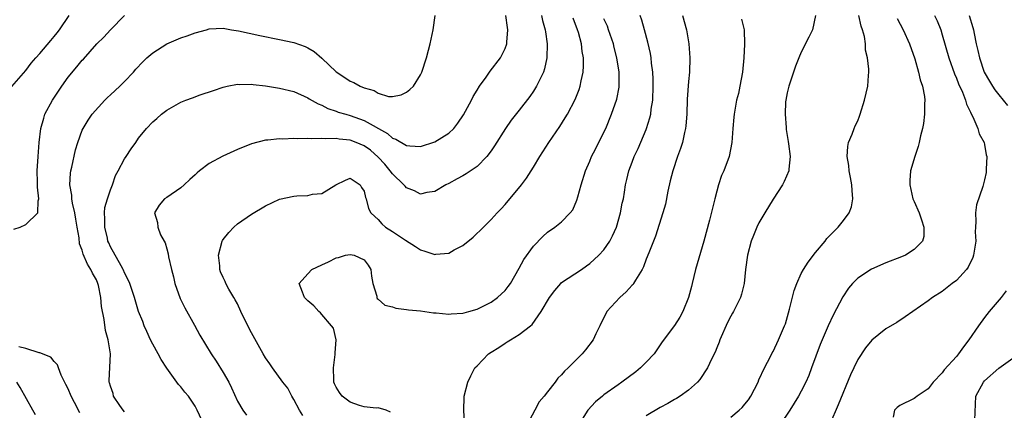
# Model space of a CAD drawing. Units: inches. Extents: x 2520000 to 2523000, y 1536000 to 1539000.
# Drawn here: x 2520540 to 2520680, y 1536377 to 1536432 of the extents above; entities that cross this region are included whole.
import ezdxf

# ---------------------------------------------------------------- set-up
doc = ezdxf.new("R2010")
doc.units = ezdxf.units.IN
doc.header["$MEASUREMENT"] = 0
doc.layers.add('LD25201536_2ft', color=73, linetype='Continuous')

msp = doc.modelspace()

# ---------------------------------------------------------------- linework, layer by layer
at = {"layer": 'LD25201536_2ft'}
for points, elevation in [([(2520539, 1536422.96), (2520541, 1536425.23), (2520541.75, 1536426.25), (2520542.42, 1536427), (2520543, 1536427.61), (2520544.52, 1536429.48), (2520545, 1536430.02), (2520545.42, 1536430.58), (2520545.79, 1536431), (2520547.13, 1536433)], 7760), ([(2520539.31, 1536402.69), (2520540.21, 1536403), (2520541, 1536403.35), (2520542.69, 1536405), (2520542.74, 1536406.74), (2520542.82, 1536407), (2520542.64, 1536408.64), (2520542.64, 1536409.36), (2520542.59, 1536411), (2520542.73, 1536413), (2520542.91, 1536415), (2520543.13, 1536417), (2520543.53, 1536418.47), (2520543.69, 1536419), (2520544.78, 1536421), (2520546.12, 1536423), (2520547, 1536424.26), (2520548.25, 1536425.75), (2520549, 1536426.67), (2520549.17, 1536426.83), (2520551.09, 1536429), (2520552.05, 1536429.95), (2520553, 1536430.97), (2520554.99, 1536433)], 7762), ([(2520555, 1536376.77), (2520554.79, 1536377), (2520554.31, 1536377.69), (2520553.44, 1536379), (2520553.37, 1536379.37), (2520553, 1536380.4), (2520552.88, 1536380.88), (2520552.83, 1536381), (2520552.82, 1536381.18), (2520553, 1536385), (2520552.69, 1536387), (2520552.31, 1536388.31), (2520552.13, 1536389.87), (2520551.74, 1536391.74), (2520551.65, 1536393), (2520551.3, 1536394.7), (2520551.23, 1536395), (2520551, 1536395.53), (2520550.44, 1536396.44), (2520550.22, 1536397), (2520549.73, 1536397.73), (2520549.15, 1536399.15), (2520549, 1536399.73), (2520548.62, 1536400.62), (2520548.56, 1536401.45), (2520548.27, 1536403), (2520548.11, 1536404.11), (2520547.95, 1536405), (2520547.63, 1536406.37), (2520547.54, 1536407), (2520547.52, 1536407.52), (2520547.25, 1536409), (2520547.34, 1536410.66), (2520547.37, 1536411), (2520547.5, 1536411.5), (2520548.05, 1536413.95), (2520548.39, 1536415), (2520549, 1536416.74), (2520549.12, 1536417), (2520549.84, 1536418.16), (2520550.42, 1536419), (2520552.18, 1536421), (2520552.6, 1536421.4), (2520553, 1536421.74), (2520554.34, 1536423), (2520555, 1536423.66), (2520556.26, 1536425), (2520556.6, 1536425.4), (2520557.57, 1536426.43), (2520558.15, 1536427), (2520559, 1536427.74), (2520561, 1536429.02), (2520563, 1536429.85), (2520563.86, 1536430.14), (2520565, 1536430.55), (2520566.64, 1536431), (2520567, 1536431.12), (2520569, 1536431.23), (2520570.18, 1536431), (2520571.16, 1536430.84), (2520574.18, 1536430.18), (2520577, 1536429.63), (2520579, 1536429.19), (2520580.6, 1536428.6), (2520581, 1536428.43), (2520581.89, 1536427.89), (2520583, 1536426.95), (2520585, 1536425.05), (2520586.24, 1536424.24), (2520587, 1536423.72), (2520587.53, 1536423.53), (2520588.41, 1536423), (2520589, 1536422.75), (2520590.4, 1536422.4), (2520591, 1536422.01), (2520592.45, 1536421.55), (2520593, 1536421.55), (2520594.24, 1536421.76), (2520595, 1536422.16), (2520595.49, 1536422.51), (2520595.97, 1536423), (2520597, 1536424.61), (2520597.19, 1536425), (2520597.83, 1536427), (2520598.12, 1536428.12), (2520598.33, 1536429), (2520598.77, 1536431), (2520599.08, 1536433)], 7764), ([(2520566.23, 1536375), (2520565.31, 1536377), (2520565, 1536377.6), (2520564.05, 1536379), (2520563.57, 1536379.58), (2520563, 1536380.32), (2520562.65, 1536380.65), (2520562.41, 1536381), (2520561, 1536382.98), (2520560.19, 1536384.19), (2520559.79, 1536385), (2520559, 1536386.37), (2520558.67, 1536387), (2520558.18, 1536388.18), (2520557.78, 1536389), (2520557.59, 1536389.59), (2520557, 1536391), (2520556.4, 1536393), (2520555.73, 1536395), (2520555.53, 1536395.53), (2520555, 1536396.5), (2520554.87, 1536396.87), (2520554.8, 1536397), (2520554.52, 1536397.48), (2520553, 1536400.21), (2520552.75, 1536400.75), (2520552.65, 1536401), (2520552.56, 1536401.44), (2520552.18, 1536403), (2520552.19, 1536404.19), (2520552.16, 1536405), (2520552.22, 1536405.78), (2520552.56, 1536407), (2520553, 1536408.29), (2520553.27, 1536409), (2520553.7, 1536410.3), (2520554.11, 1536411), (2520555, 1536412.66), (2520555.24, 1536413), (2520555.92, 1536414.08), (2520556.6, 1536415), (2520557, 1536415.62), (2520558.11, 1536417), (2520559, 1536417.95), (2520559.58, 1536418.42), (2520560.23, 1536419), (2520561, 1536419.57), (2520563, 1536420.71), (2520563.7, 1536421), (2520564.65, 1536421.35), (2520565.73, 1536421.74), (2520567.62, 1536422.38), (2520569, 1536422.87), (2520569.57, 1536423), (2520571, 1536423.28), (2520571.25, 1536423.25), (2520573, 1536423.28), (2520573.24, 1536423.24), (2520575, 1536423.06), (2520577, 1536422.73), (2520579, 1536422.22), (2520581, 1536421.32), (2520581.19, 1536421.19), (2520582.48, 1536420.48), (2520583, 1536420.28), (2520583.84, 1536419.84), (2520585, 1536419.46), (2520585.32, 1536419.32), (2520586.39, 1536419), (2520587, 1536418.84), (2520589, 1536418.14), (2520592.28, 1536416.28), (2520593, 1536415.63), (2520593.48, 1536415.48), (2520595, 1536414.56), (2520595.49, 1536414.51), (2520597, 1536414.45), (2520599, 1536415.07), (2520601, 1536416.34), (2520601.69, 1536417), (2520602.28, 1536417.72), (2520603.07, 1536418.93), (2520604.21, 1536421), (2520604.47, 1536421.53), (2520605, 1536422.43), (2520605.37, 1536423), (2520606.29, 1536424.29), (2520606.86, 1536425.14), (2520608.32, 1536427), (2520609, 1536428.35), (2520609.23, 1536429), (2520609.23, 1536429.23), (2520609.38, 1536431), (2520609.31, 1536431.31), (2520609.08, 1536433)], 7766), ([(2520614.16, 1536433), (2520614.31, 1536432.31), (2520614.69, 1536431), (2520614.71, 1536430.71), (2520614.94, 1536429), (2520614.9, 1536427), (2520614.57, 1536425.43), (2520614.42, 1536425), (2520613.84, 1536423.84), (2520613.46, 1536423), (2520613, 1536422.27), (2520612.47, 1536421.53), (2520611, 1536419.59), (2520609.85, 1536418.15), (2520609.04, 1536417), (2520607.47, 1536414.53), (2520607, 1536413.82), (2520606.39, 1536413), (2520605, 1536411.61), (2520603.44, 1536410.56), (2520603, 1536410.27), (2520602.18, 1536409.82), (2520601, 1536409.2), (2520600.57, 1536409), (2520599, 1536408.06), (2520597.89, 1536407.89), (2520597, 1536407.65), (2520596.14, 1536408.14), (2520595, 1536408.55), (2520594.79, 1536408.79), (2520594.63, 1536409), (2520593, 1536410.56), (2520592.69, 1536411), (2520591.92, 1536411.92), (2520591, 1536412.94), (2520589.89, 1536413.89), (2520589, 1536414.53), (2520587.86, 1536415), (2520587, 1536415.31), (2520585.46, 1536415.46), (2520585, 1536415.55), (2520583.51, 1536415.51), (2520583, 1536415.59), (2520581.5, 1536415.5), (2520581, 1536415.59), (2520579.5, 1536415.5), (2520579, 1536415.57), (2520577.47, 1536415.47), (2520577, 1536415.51), (2520575.32, 1536415.32), (2520575, 1536415.31), (2520573, 1536414.79), (2520571, 1536414), (2520568.93, 1536413.07), (2520567, 1536412.01), (2520565.63, 1536411), (2520565.3, 1536410.7), (2520565, 1536410.39), (2520564.25, 1536409.75), (2520563.44, 1536409), (2520563, 1536408.55), (2520561, 1536407.2), (2520560.67, 1536407), (2520559.9, 1536406.1), (2520559.24, 1536405), (2520559.67, 1536403.67), (2520559.7, 1536403), (2520560.12, 1536401.88), (2520560.6, 1536401), (2520560.77, 1536400.77), (2520561, 1536399.91), (2520561.21, 1536399.21), (2520561.24, 1536398.76), (2520561.65, 1536397), (2520561.95, 1536395.95), (2520562.11, 1536395), (2520562.87, 1536392.87), (2520563.53, 1536391.53), (2520564.94, 1536389.07), (2520565.68, 1536387.68), (2520567.3, 1536385), (2520567.99, 1536383.99), (2520569, 1536382.38), (2520569.78, 1536381), (2520570.17, 1536380.17), (2520571, 1536378.29), (2520571.78, 1536377), (2520572.31, 1536376.31)], 7768), ([(2520580.27, 1536376.27), (2520579.8, 1536377), (2520579, 1536378.54), (2520578.72, 1536379), (2520578.15, 1536380.15), (2520577.46, 1536381), (2520575.98, 1536383), (2520575.6, 1536383.6), (2520575, 1536384.42), (2520574.67, 1536385), (2520573, 1536388.01), (2520572.5, 1536389), (2520571.51, 1536391), (2520571, 1536392.09), (2520570.69, 1536392.69), (2520570.49, 1536393), (2520569.8, 1536394.2), (2520569.38, 1536395), (2520569.27, 1536395.27), (2520569, 1536395.82), (2520568.63, 1536396.63), (2520568.51, 1536397), (2520568.51, 1536397.49), (2520568.35, 1536399), (2520568.87, 1536401), (2520568.91, 1536401.09), (2520569, 1536401.22), (2520569.78, 1536402.22), (2520570.51, 1536403), (2520571, 1536403.45), (2520573, 1536404.81), (2520575, 1536406.02), (2520577, 1536406.97), (2520579, 1536407.38), (2520579.43, 1536407.43), (2520581, 1536407.49), (2520581.66, 1536407.66), (2520583, 1536407.75), (2520584.99, 1536408.99), (2520586.34, 1536409.66), (2520587, 1536409.92), (2520588.42, 1536409), (2520588.63, 1536408.63), (2520589, 1536408.09), (2520589.18, 1536407.18), (2520589.29, 1536407), (2520589.62, 1536405.62), (2520589.94, 1536405), (2520590.49, 1536404.49), (2520591, 1536404.05), (2520591.48, 1536403.48), (2520592.03, 1536403), (2520593, 1536402.39), (2520594.85, 1536401.15), (2520596.26, 1536400.26), (2520597, 1536399.75), (2520597.6, 1536399.6), (2520599, 1536399.11), (2520599.14, 1536399.14), (2520601, 1536399.31), (2520601.76, 1536399.76), (2520603, 1536400.39), (2520604.45, 1536401.55), (2520605.9, 1536403), (2520607, 1536404.05), (2520607.85, 1536405), (2520608.43, 1536405.57), (2520609, 1536406.2), (2520611.3, 1536409), (2520612.04, 1536409.96), (2520613, 1536411.5), (2520613.9, 1536413), (2520615.18, 1536415), (2520616.73, 1536417.27), (2520617.52, 1536418.48), (2520617.82, 1536419), (2520618.9, 1536421.1), (2520619.47, 1536422.53), (2520619.62, 1536423), (2520619.77, 1536423.77), (2520620.06, 1536425), (2520620.11, 1536425.89), (2520620.09, 1536427), (2520619.92, 1536427.92), (2520619.8, 1536429), (2520619.4, 1536430.6), (2520619.27, 1536431), (2520618.63, 1536432.63)], 7770), ([(2520592.75, 1536376.75), (2520592.11, 1536377), (2520591, 1536377.36), (2520590.69, 1536377.31), (2520589, 1536377.49), (2520588.34, 1536377.66), (2520587, 1536378.14), (2520585.89, 1536379), (2520585.5, 1536379.5), (2520585, 1536380.26), (2520584.77, 1536380.77), (2520584.69, 1536381), (2520584.67, 1536381.33), (2520584.62, 1536383), (2520584.9, 1536384.9), (2520584.87, 1536385.13), (2520585, 1536387), (2520584.63, 1536388.63), (2520584.37, 1536389), (2520583, 1536390.6), (2520582.81, 1536390.81), (2520582.57, 1536391), (2520581.84, 1536391.84), (2520581, 1536392.55), (2520580.78, 1536392.78), (2520580.54, 1536393), (2520580.22, 1536393.78), (2520579.78, 1536395), (2520581, 1536396.38), (2520581.59, 1536397), (2520583, 1536397.64), (2520583.95, 1536398.05), (2520585, 1536398.61), (2520585.33, 1536398.66), (2520586.34, 1536399), (2520587, 1536399.12), (2520587.55, 1536399), (2520589, 1536398.34), (2520589.57, 1536397.57), (2520589.95, 1536397), (2520590.03, 1536396.03), (2520590.21, 1536395), (2520590.79, 1536393.21), (2520590.8, 1536393), (2520590.84, 1536392.84), (2520591, 1536392.78), (2520591.91, 1536391.91), (2520593, 1536391.67), (2520593.49, 1536391.49), (2520595, 1536391.32), (2520595.27, 1536391.27), (2520597, 1536391.09), (2520598.83, 1536390.83), (2520599.19, 1536390.81), (2520601, 1536390.63), (2520601.33, 1536390.67), (2520603, 1536390.77), (2520603.17, 1536390.83), (2520603.83, 1536391), (2520605, 1536391.36), (2520605.67, 1536391.67), (2520607, 1536392.35), (2520607.92, 1536393), (2520609, 1536394.01), (2520609.43, 1536394.57), (2520609.75, 1536395), (2520611, 1536397.18), (2520611.62, 1536398.38), (2520613, 1536400.29), (2520614.33, 1536401.67), (2520615, 1536402.29), (2520616.03, 1536403), (2520617, 1536403.76), (2520618.21, 1536405), (2520618.57, 1536405.43), (2520619.18, 1536406.82), (2520619.28, 1536407.28), (2520619.79, 1536409), (2520620.41, 1536411), (2520621, 1536412.37), (2520621.25, 1536413), (2520621.53, 1536413.53), (2520623.28, 1536417), (2520624.1, 1536419), (2520624.83, 1536421.17), (2520625.15, 1536422.85), (2520625.16, 1536423), (2520625.15, 1536425), (2520624.84, 1536427), (2520624.46, 1536428.46), (2520624.35, 1536429), (2520623.67, 1536431), (2520623.49, 1536431.49), (2520623, 1536432.53)], 7772), ([(2520603.23, 1536375.23), (2520603.12, 1536377), (2520603.16, 1536378.84), (2520603.17, 1536379), (2520603.71, 1536381), (2520604.1, 1536381.9), (2520604.71, 1536383), (2520605, 1536383.33), (2520606.61, 1536385), (2520607, 1536385.25), (2520608.09, 1536385.91), (2520609, 1536386.54), (2520609.3, 1536386.7), (2520609.75, 1536387), (2520611, 1536387.76), (2520612.6, 1536389), (2520612.83, 1536389.17), (2520614.12, 1536391), (2520615.26, 1536393), (2520616.02, 1536393.98), (2520616.88, 1536395), (2520617, 1536395.11), (2520619.8, 1536397), (2520620.52, 1536397.48), (2520621, 1536397.82), (2520622.29, 1536399), (2520623, 1536399.79), (2520623.82, 1536401), (2520624.23, 1536401.77), (2520624.78, 1536403), (2520625.37, 1536405), (2520625.6, 1536406.4), (2520625.77, 1536407), (2520625.93, 1536407.93), (2520626.07, 1536409), (2520626.25, 1536409.75), (2520626.52, 1536411), (2520627, 1536412.2), (2520627.3, 1536413), (2520627.87, 1536414.13), (2520629, 1536416.84), (2520629.06, 1536417), (2520629.52, 1536418.48), (2520629.64, 1536419), (2520629.72, 1536419.72), (2520629.92, 1536421), (2520629.99, 1536423), (2520629.99, 1536424), (2520629.94, 1536425), (2520629.75, 1536426.25), (2520629.7, 1536427), (2520629.61, 1536427.61), (2520629.22, 1536429.22), (2520628.77, 1536431), (2520628.38, 1536432.38), (2520628.15, 1536433)], 7774), ([(2520634.14, 1536433), (2520634.7, 1536431), (2520635.06, 1536429), (2520635.18, 1536427), (2520635.12, 1536425), (2520635, 1536423.67), (2520634.83, 1536421.17), (2520634.74, 1536419), (2520634.63, 1536417.37), (2520634.58, 1536417), (2520634.42, 1536416.42), (2520634.13, 1536415), (2520633.85, 1536414.15), (2520633.44, 1536413), (2520632.76, 1536411), (2520632.42, 1536409.58), (2520632.09, 1536408.09), (2520631.74, 1536406.26), (2520631.37, 1536405), (2520630.31, 1536401.69), (2520629.35, 1536399.35), (2520629, 1536398.43), (2520628.63, 1536397.37), (2520628.43, 1536397), (2520627.48, 1536395.48), (2520627.22, 1536395), (2520627.13, 1536394.87), (2520627, 1536394.76), (2520626.18, 1536393.82), (2520625.25, 1536393), (2520623.43, 1536391), (2520622.4, 1536389), (2520621.85, 1536387.85), (2520621.47, 1536387), (2520620.41, 1536385.59), (2520619.92, 1536385), (2520619, 1536384.12), (2520617.91, 1536383), (2520617.43, 1536382.57), (2520617, 1536382.03), (2520616.46, 1536381.54), (2520616.08, 1536381), (2520615, 1536379.6), (2520614.51, 1536379), (2520613.8, 1536378.2), (2520613.21, 1536377), (2520612.1, 1536375)], 7776), ([(2520642.5, 1536432.5), (2520642.89, 1536431), (2520642.94, 1536428.94), (2520642.83, 1536427), (2520642.64, 1536425), (2520642.29, 1536423), (2520642.07, 1536421.93), (2520641.83, 1536421), (2520641.46, 1536419), (2520641.41, 1536418.59), (2520641.29, 1536417), (2520641.17, 1536415), (2520640.78, 1536413), (2520640.01, 1536411), (2520639.7, 1536410.3), (2520639.26, 1536409), (2520639, 1536408.07), (2520638.72, 1536407), (2520638.65, 1536406.65), (2520637.97, 1536403.97), (2520637.16, 1536401), (2520636.22, 1536397.78), (2520636.01, 1536397), (2520635.51, 1536395), (2520635.42, 1536394.58), (2520635.01, 1536393), (2520634.21, 1536391), (2520633.78, 1536390.22), (2520633, 1536389.05), (2520631.27, 1536386.73), (2520630.11, 1536385), (2520629, 1536383.81), (2520628.19, 1536383), (2520627.53, 1536382.47), (2520625.56, 1536381), (2520625, 1536380.61), (2520623, 1536379.17), (2520622.78, 1536379), (2520621.82, 1536378.18), (2520620.71, 1536377), (2520619.43, 1536375)], 7778), ([(2520653.01, 1536433), (2520652.61, 1536431), (2520652.06, 1536429.94), (2520651, 1536427.8), (2520650.65, 1536427), (2520650.18, 1536425.82), (2520649.9, 1536425), (2520649.22, 1536423), (2520649, 1536422.03), (2520648.8, 1536421), (2520648.78, 1536420.78), (2520648.71, 1536419), (2520648.85, 1536417.15), (2520648.86, 1536416.86), (2520649.12, 1536415.12), (2520649.2, 1536414.8), (2520649.4, 1536413), (2520649.21, 1536411.21), (2520649.22, 1536411), (2520648.55, 1536409.45), (2520648.34, 1536409), (2520647, 1536406.94), (2520645.81, 1536405), (2520645, 1536403.61), (2520644.71, 1536403), (2520644.21, 1536401.79), (2520643.9, 1536401), (2520643.35, 1536399), (2520643.08, 1536397), (2520642.88, 1536395), (2520642.52, 1536393.48), (2520642.37, 1536393), (2520641.39, 1536391), (2520641.24, 1536390.76), (2520641, 1536390.35), (2520640.54, 1536389.46), (2520639.44, 1536387), (2520639.34, 1536386.66), (2520639, 1536385.84), (2520638.77, 1536385.23), (2520638.26, 1536384.26), (2520637.71, 1536383), (2520636.63, 1536381.37), (2520636.28, 1536381), (2520635, 1536379.86), (2520633.81, 1536379), (2520633.32, 1536378.68), (2520633, 1536378.51), (2520632.06, 1536377.94), (2520631, 1536377.41), (2520629, 1536376.2)], 7780), ([(2520641, 1536376), (2520642.2, 1536377), (2520642.6, 1536377.4), (2520643, 1536377.87), (2520643.5, 1536378.5), (2520643.82, 1536379), (2520644.86, 1536381), (2520645, 1536381.34), (2520645.78, 1536383), (2520646.62, 1536384.62), (2520646.86, 1536385.14), (2520647, 1536385.36), (2520647.78, 1536387), (2520648.34, 1536388.34), (2520648.64, 1536389), (2520648.74, 1536389.26), (2520649.33, 1536391.33), (2520649.98, 1536394.02), (2520650.35, 1536395), (2520651, 1536396.39), (2520651.33, 1536397), (2520651.97, 1536398.03), (2520653, 1536399.37), (2520654.37, 1536401), (2520654.64, 1536401.36), (2520655.62, 1536402.38), (2520656.25, 1536403), (2520657, 1536403.95), (2520657.79, 1536405), (2520658.12, 1536405.88), (2520658.31, 1536407), (2520658.2, 1536408.2), (2520658.18, 1536409), (2520657.97, 1536410.03), (2520657.8, 1536411), (2520657.74, 1536411.74), (2520657.5, 1536413), (2520657.59, 1536414.41), (2520657.7, 1536415), (2520658.2, 1536416.2), (2520658.49, 1536417), (2520658.64, 1536417.36), (2520659, 1536418.09), (2520659.27, 1536418.73), (2520659.37, 1536419), (2520659.97, 1536421), (2520660.42, 1536423), (2520660.52, 1536424.52), (2520660.58, 1536425), (2520660.6, 1536425.4), (2520660.39, 1536427), (2520660.09, 1536428.09), (2520660.1, 1536429), (2520659.97, 1536430.03), (2520659.7, 1536431), (2520659.51, 1536431.51), (2520659.15, 1536433)], 7782), ([(2520664.59, 1536432.59), (2520665.46, 1536431), (2520666.37, 1536429), (2520667.11, 1536426.89), (2520667.64, 1536425), (2520667.87, 1536423.87), (2520668.19, 1536423), (2520668.46, 1536421.54), (2520668.51, 1536421), (2520668.49, 1536420.49), (2520668.49, 1536419), (2520668.32, 1536417.68), (2520668.21, 1536417), (2520667.93, 1536415.93), (2520667.74, 1536415), (2520667.59, 1536414.41), (2520667.09, 1536413), (2520666.51, 1536411), (2520666.41, 1536409.59), (2520666.41, 1536409), (2520666.84, 1536407), (2520667, 1536406.63), (2520667.73, 1536405), (2520668.03, 1536404.03), (2520668.4, 1536403), (2520668.36, 1536401.64), (2520668.21, 1536401), (2520667, 1536399.81), (2520665.77, 1536399), (2520665.23, 1536398.77), (2520663, 1536397.91), (2520660.96, 1536397.04), (2520659, 1536395.74), (2520658.25, 1536395), (2520657.69, 1536394.31), (2520656.9, 1536393.1), (2520655.52, 1536390.48), (2520654.82, 1536389), (2520653.95, 1536387), (2520653.68, 1536386.32), (2520652.46, 1536383), (2520652.05, 1536381.95), (2520651.63, 1536381), (2520651, 1536379.73), (2520650.6, 1536379), (2520650, 1536378), (2520649.37, 1536377), (2520648.01, 1536375)], 7784), ([(2520669.92, 1536433), (2520670.27, 1536432.27), (2520670.79, 1536431), (2520671, 1536430.3), (2520671.91, 1536427), (2520672.73, 1536424.73), (2520673, 1536424.11), (2520673.31, 1536423.31), (2520673.85, 1536422.15), (2520674.29, 1536421), (2520674.43, 1536420.43), (2520675, 1536419.32), (2520675.09, 1536419.09), (2520675.34, 1536418.66), (2520676.05, 1536417), (2520676.25, 1536416.25), (2520676.94, 1536415), (2520677, 1536414.73), (2520677.24, 1536413.24), (2520677.3, 1536413), (2520677.22, 1536411.22), (2520677.24, 1536411), (2520677.24, 1536410.76), (2520677, 1536409.72), (2520676.75, 1536408.75), (2520675.84, 1536406.16), (2520675.72, 1536405), (2520675.78, 1536403.78), (2520675.7, 1536403), (2520675.67, 1536402.33), (2520675.74, 1536401), (2520675.43, 1536399), (2520675.32, 1536398.68), (2520674.67, 1536397.33), (2520674.42, 1536397), (2520673, 1536395.42), (2520672.42, 1536395), (2520671, 1536393.86), (2520669.6, 1536393), (2520669, 1536392.54), (2520665.74, 1536390.26), (2520664.54, 1536389.46), (2520663, 1536388.54), (2520661, 1536386.97), (2520660.13, 1536385.87), (2520659, 1536384.19), (2520658.43, 1536383), (2520657.98, 1536382.02), (2520656.24, 1536377.76), (2520655.05, 1536375.05)], 7786), ([(2520674.81, 1536433), (2520675.34, 1536431.34), (2520675.43, 1536431), (2520675.51, 1536430.49), (2520675.83, 1536429), (2520676.06, 1536428.06), (2520676.26, 1536427), (2520676.94, 1536425), (2520677.68, 1536423.68), (2520678.11, 1536423), (2520678.46, 1536422.46), (2520679, 1536421.78), (2520679.66, 1536421), (2520680.24, 1536420.24)], 7788), ([(2520680.07, 1536393.93), (2520679.34, 1536393), (2520677.67, 1536391), (2520677, 1536390.15), (2520676.16, 1536389), (2520674.79, 1536387), (2520674.01, 1536385.99), (2520673.3, 1536385), (2520673, 1536384.64), (2520671.28, 1536382.72), (2520671, 1536382.31), (2520669.72, 1536381), (2520669, 1536380.02), (2520667.42, 1536379), (2520667.2, 1536378.8), (2520667, 1536378.69), (2520665, 1536377.66), (2520664.62, 1536377.38), (2520664.2, 1536377), (2520664.03, 1536376.03)], 7788), ([(2520548.64, 1536376.64), (2520547.91, 1536378.09), (2520547.43, 1536379), (2520547, 1536380.02), (2520546.68, 1536380.68), (2520546.02, 1536381.98), (2520545.61, 1536383), (2520545.47, 1536383.47), (2520545, 1536383.94), (2520544.56, 1536384.56), (2520543, 1536385.14), (2520542.87, 1536385.13), (2520541, 1536385.77), (2520539.99, 1536386.01)], 7762), ([(2520675.62, 1536375.62), (2520675.77, 1536379), (2520676.85, 1536381), (2520677, 1536381.16), (2520679.04, 1536382.96), (2520681, 1536384.39)], 7790), ([(2520542.36, 1536376.36), (2520541.98, 1536377), (2520540.21, 1536380.21), (2520539.73, 1536381)], 7760)]:
    msp.add_lwpolyline(points, dxfattribs=dict(at, elevation=elevation))

doc.saveas('drawing.dxf')
